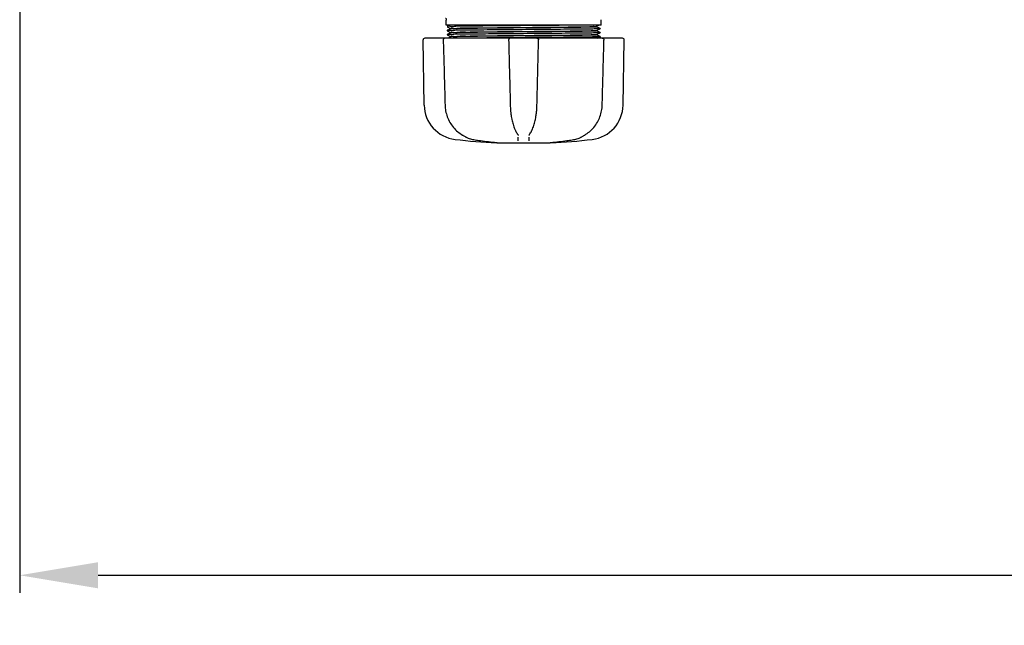
# Model space of a CAD drawing. Units: millimetres. Extents: x 30664 to 40707, y -409 to 6848.
# Drawn here: x 32174 to 32739, y 1369 to 1717 of the extents above; entities that cross this region are included whole.
import ezdxf

# ---------------------------------------------------------------- set-up
doc = ezdxf.new("R2010")
doc.units = ezdxf.units.MM
doc.layers.add('COTAS', color=7, linetype='Continuous')
doc.layers.add('Equipo', color=7, linetype='Continuous')
doc.styles.get("Standard").update_dxf_attribs({"font": 'verdana.ttf'})
doc.dimstyles.new('Diseño_PlanosFabricacion', dxfattribs={"dimtxt": 40, "dimasz": 45, "dimexe": 10, "dimexo": 10, "dimgap": 10, "dimtad": 1, "dimtih": 1, "dimtoh": 1, "dimdec": 0, "dimzin": 1, "dimdsep": 46, "dimtxsty": 'Standard', "dimcen": 15, "dimadec": 0, "dimazin": 0, "dimtp": 0.05, "dimtm": 0.05, "dimtfac": 1, "dimtdec": 0, "dimtofl": 0, "dimtmove": 0, "dimatfit": 3, "dimfxl": 1, "dimtolj": 1, "dimarcsym": 0})

# ---------------------------------------------------------------- blocks, each defined once
blk = doc.blocks.new('*D104')
at = {"layer": 'COTAS', "color": 0, "lineweight": -2}
for p, q in [((32173.60420513009, 2821.233529548716), (32173.60420513009, 1387.964849775286)), ((34461.55420513009, 1853.682941931517), (34461.55420513009, 1387.964849775286)), ((32218.60420513009, 1397.964849775286), (34416.55420513009, 1397.964849775286))]:
    blk.add_line(p, q, dxfattribs=at)
at = {"layer": 'COTAS', "color": 0}
for points in [[(32218.60420513009, 1405.464849775286), (32218.60420513009, 1390.464849775286), (32173.60420513009, 1397.964849775286)], [(34416.55420513009, 1405.464849775286), (34416.55420513009, 1390.464849775286), (34461.55420513009, 1397.964849775286)]]:
    blk.add_solid(points, dxfattribs=at)
at = {"layer": 'COTAS', "color": 0, "insert": (33363.897579117, 1428.878214449564), "char_height": 40, "attachment_point": 5}
blk.add_mtext('\\A1;2288 mm', dxfattribs=at)

msp = doc.modelspace()

# ---------------------------------------------------------------- linework, layer by layer
at = {"layer": 'Equipo'}
for p, q in [((32418.60420513009, 1713.882941931517), (32418.60420513009, 1716.775341139517)), ((32507.50420513009, 1713.882941931517), (32418.60420513009, 1713.882941931517)), ((32420.84785394209, 1713.882941931517), (32419.11030159579, 1713.014040270417)), ((32504.98983855259, 1713.281071252717), (32506.19317915189, 1713.882941931517)), ((32507.50420513009, 1713.882941931517), (32507.50420513009, 1717.006836457217)), ((32419.11030159579, 1713.001845992717), (32421.11059208609, 1712.001555379817)), ((32420.66196912109, 1711.489985342717), (32419.11030188409, 1710.714040147217)), ((32419.11030188409, 1710.714040147217), (32419.11030188399, 1710.701845830217)), ((32419.11030188399, 1710.701845830217), (32421.11059210619, 1709.701555344817)), ((32420.66196933589, 1709.189983303517), (32419.11030210929, 1708.414038109317)), ((32419.11030210929, 1708.414038109317), (32419.11030210909, 1708.401843791417)), ((32419.11030210909, 1708.401843791417), (32421.11059210709, 1707.401553413017)), ((32421.11059210759, 1711.714330633317), (32420.66196912109, 1711.489985342717)), ((32421.11059210739, 1709.414328487817), (32420.66196933589, 1709.189983303517)), ((32421.10420513009, 1711.707942844517), (32421.10420513009, 1712.007943146217)), ((32421.10420513009, 1709.407940699517), (32421.10420513009, 1709.707943131717)), ((32506.99810853679, 1711.864040675117), (32504.99781816039, 1712.864331234017)), ((32504.99781816169, 1710.851555814817), (32505.38995091989, 1711.047651774217)), ((32506.99810823119, 1709.564039140617), (32504.99781814999, 1710.564329558817)), ((32504.99781815119, 1708.551554400717), (32505.38995062159, 1708.747650217517)), ((32506.99810818419, 1707.264037507317), (32504.99781816079, 1708.264327897617)), ((32505.00420513009, 1712.857943452917), (32505.00420513009, 1713.295441932017)), ((32505.00420513009, 1710.557941767617), (32505.00420513009, 1710.857943594117)), ((32505.00420513009, 1708.257940117317), (32505.00420513009, 1708.557942190617)), ((32505.38995091989, 1711.047651774217), (32506.99810853679, 1711.851846373017)), ((32505.38995062159, 1708.747650217517), (32506.99810823129, 1709.551844818317)), ((32506.99810823119, 1709.564039140617), (32506.99810823129, 1709.551844818317)), ((32506.99810853679, 1711.864040675117), (32506.99810853679, 1711.851846373017)), ((32405.91652212949, 1667.934674783617), (32405.26330690549, 1705.357349905817)), ((32455.24265074789, 1706.382941931517), (32406.27134659949, 1706.382941931517)), ((32421.11059208619, 1707.114328265717), (32419.64803450059, 1706.382941931517)), ((32421.10420513009, 1707.107940499217), (32421.10420513009, 1707.407941201217)), ((32519.83713615009, 1706.382941931517), (32455.46253574439, 1706.382941931517)), ((32505.2605567566, 1706.382941931517), (32506.99810818439, 1707.251843203517)), ((32506.99810818419, 1707.264037507317), (32506.99810818439, 1707.251843203517)), ((32520.19188813069, 1667.934674783617), (32520.84510335469, 1705.357349905817)), ((32429.93599708699, 1649.644533403417), (32429.93610862389, 1649.644470211217)), ((32433.71212875559, 1648.278842576817), (32433.71218420129, 1648.278833122717)), ((32447.45669431649, 1646.517767301117), (32447.45682781679, 1646.517755798117)), ((32447.77018470229, 1646.274947104517), (32478.08176897899, 1646.274947104517)), ((32459.71951094929, 1651.057787673617), (32459.71986707239, 1651.057297783717)), ((32460.00196247109, 1650.503923500317), (32460.00187614599, 1650.509632069817)), ((32466.10653404969, 1650.509631872417), (32466.10644773109, 1650.503923385017)), ((32466.38892564979, 1651.057811566717), (32466.38851500599, 1651.057246697317)), ((32478.65172273069, 1646.517777297517), (32478.65158139589, 1646.517765120817)), ((32496.17241225249, 1649.644521297717), (32496.17230615509, 1649.644461183517))]:
    msp.add_line(p, q, dxfattribs=at)
for centre, radius, start, end in [((32406.27115338219, 1705.374941931517), 1.008, 90, 181.0000000000018), ((32519.83725687799, 1705.374941931517), 1.008, 358.9999999999982, 90), ((32426.07345166389, 1668.286515297417), 20.16, 181.0000000000018, 263.1181408880743), ((32500.03495859629, 1668.286515297417), 20.16, 276.8818591119257, 358.9999999999982), ((32463.05420513009, 1974.692381931517), 328.78944, 263.1181408880743, 267.2721070284477), ((32463.05420513009, 1974.692381931517), 328.78944, 272.7278929715523, 276.8818591119257)]:
    msp.add_arc(centre, radius, start, end, dxfattribs=at)
for points, start_tangent, end_tangent in [([(32418.26623904839, 1717.887875183717), (32418.30189609669, 1717.832662316917), (32418.39756769149, 1717.660723962717), (32418.47401436889, 1717.485146739417), (32418.53175365759, 1717.308742493317), (32418.57172700179, 1717.134174170317), (32418.59525894589, 1716.963879832617), (32418.60399811359, 1716.799954511117), (32418.60414691739, 1716.775227632417)], (0.5562440646927577, -0.8310189772165731), (-0.0001651744946730057, -0.999999986358693)), ([(32495.17444576009, 1713.882941931517), (32488.88735432749, 1713.812941931517), (32481.6584709955, 1713.742941931517), (32473.75133749309, 1713.672941931517), (32465.45422221209, 1713.602941931517), (32457.06961087499, 1713.532941931517), (32448.90317889389, 1713.462941931517), (32441.25264745239, 1713.392941931517), (32434.39692958099, 1713.322941931517), (32428.58596192279, 1713.252941931517), (32424.03159288959, 1713.182941931517), (32420.89985939419, 1713.112941931517), (32419.30493372209, 1713.042941931517), (32419.30378550139, 1713.012466536617)], (-0.9999255567907825, -0.01220167515726732), (-0.008133398411092509, -0.9999669233681114)), ([(32506.98492675859, 1709.534835518017), (32505.82464970849, 1709.472941931517), (32503.12272626839, 1709.402941931517), (32498.96004306779, 1709.332941931517), (32493.48835712749, 1709.262941931517), (32486.90714717879, 1709.192941931517), (32479.45634136179, 1709.122941931517), (32471.40757027999, 1709.052941931517), (32463.05426429179, 1708.982941931517), (32454.70095605809, 1708.912941931517), (32446.65217833849, 1708.842941931517), (32439.20136178189, 1708.772941931517), (32432.62013746049, 1708.702941931517), (32427.14843413959, 1708.632941931517), (32422.98573130169, 1708.562941931517), (32420.28378680999, 1708.492941931517), (32419.12348558429, 1708.431049491217)], (0.7904315915035532, -0.612550323771982), (0.7904228365022111, -0.6125616210111428)), ([(32506.99917173469, 1711.853565576617), (32506.08491201819, 1711.782941931517), (32503.60096836169, 1711.712941931517), (32499.63882791139, 1711.642941931517), (32494.34293699709, 1711.572941931517), (32487.90636589999, 1711.502941931517), (32480.56377015739, 1711.432941931517), (32472.58283581439, 1711.362941931517), (32464.25452050049, 1711.292941931517), (32455.88244610779, 1711.222941931517), (32447.77182977789, 1711.152941931517), (32440.21835673479, 1711.082941931517), (32433.49740062219, 1711.012941931517), (32427.85398433469, 1710.942941931517), (32423.49384733439, 1710.872941931517), (32420.57594510899, 1710.802941931517), (32419.15699953899, 1710.760841813517)], (0.8505021741083238, -0.5259715313940616), (0.7078929495255195, -0.7063197378043886)), ([(32419.30378550139, 1713.012466536617), (32419.30378806179, 1713.003530563417)], (-0.00813339388583215, -0.9999669234049183), (0.008706070618083803, -0.9999621014490464)), ([(32421.27075782369, 1707.440571190817), (32422.69448757469, 1707.509056311017), (32425.56537877959, 1707.578293483517), (32429.74313780189, 1707.647095883417), (32434.9635904736, 1707.714366322117), (32441.10307561389, 1707.781360697117), (32447.96434738279, 1707.848248311517), (32455.39592588389, 1707.915738481317), (32463.05420513009, 1707.982941675017)], (-0.1794079371539, 0.9837747669493166), (0.9999619304301518, 0.008725691399784335)), ([(32463.05420513009, 1709.982941202517), (32455.39592588389, 1709.915738004317), (32447.96434738279, 1709.848247830117), (32441.10307561389, 1709.781360211817), (32434.9635904736, 1709.714365833117), (32429.74313780189, 1709.647095391017), (32425.56537877959, 1709.578292988117), (32422.69448757469, 1709.509055812717), (32421.27046144819, 1709.442215311517)], (-0.9999619304248163, -0.008725692011228048), (0.175287246431198, -0.9845173341483473)), ([(32463.05420513009, 1712.282943237317), (32455.39935569529, 1712.215770504317), (32447.97615460329, 1712.148360327017), (32441.11575437329, 1712.081492126317), (32434.97068096389, 1712.014451247017), (32429.74877139439, 1711.947178383517), (32425.56946351149, 1711.878374535917), (32422.69687953919, 1711.809134459217), (32421.27154663259, 1711.740333259217)], (-0.9999619304552602, -0.008725688522370238), (0.1588404085303709, -0.9873042715484953)), ([(32421.27149657679, 1709.740645452517), (32422.69687953919, 1709.809134733317), (32425.56946351149, 1709.878374800917), (32429.74877139449, 1709.947178639617), (32434.97068096389, 1710.014451494317), (32441.11575437329, 1710.081492364917), (32447.97615460329, 1710.148360556917), (32455.39935569529, 1710.215770725417), (32463.05420513009, 1710.282943449817)], (-0.1580668167807338, 0.9874284183842421), (0.9999619304650675, 0.00872568739844546)), ([(32421.27233742829, 1712.040727552317), (32422.69945482709, 1712.109216888317), (32425.57363281499, 1712.178455555717), (32429.75422839749, 1712.247256564317), (32434.97721705209, 1712.314527763117), (32441.12736653229, 1712.381610611517), (32447.98871348319, 1712.448477241517), (32455.40324510759, 1712.515804371217), (32463.05420513009, 1712.582942447417)], (-0.1329696438892873, 0.9911201106848536), (0.9999619306140206, 0.0087256703284407)), ([(32421.27218061649, 1709.736508564417), (32421.27149657679, 1709.740645452517)], (-0.1681325870325906, 0.9857643902970569), (-0.1580668112201763, 0.9874284192743721)), ([(32421.27336365359, 1712.033555979017), (32421.27233742829, 1712.040727552317)], (-0.150137973435483, 0.988665053965541), (-0.132969637842281, 0.9911201114961257)), ([(32463.05420513009, 1712.582942447417), (32469.83810905739, 1712.642399904117), (32476.56155885659, 1712.702945594517), (32482.94130224449, 1712.763738753517), (32488.72313730859, 1712.823972722617), (32493.71277383159, 1712.882941931517)], (0.9999619306140209, 0.008725670328403922), (0.99991829019363, 0.01278330693707556)), ([(32504.95115469489, 1712.839532031717), (32503.7983505069, 1712.769962148517), (32501.17811478749, 1712.700388458217), (32497.18481656909, 1712.630814445517), (32491.96264053439, 1712.561244705917), (32485.69930289509, 1712.491673555317), (32478.61980741739, 1712.422096302317), (32470.97945050069, 1712.352517218617), (32463.05420513009, 1712.282943237317)], (0.9447503894369098, -0.3277906369297441), (-0.9999619304552493, -0.008725688523617627)), ([(32463.05420513009, 1710.282943449817), (32471.21778850969, 1710.354636494317), (32479.21073903349, 1710.427666532717), (32486.55141524969, 1710.500577113417), (32492.84680625519, 1710.572044793217), (32497.99117204289, 1710.643212585017), (32501.88389304579, 1710.715866032817), (32504.25363071439, 1710.788594055917), (32504.95809287489, 1710.845833123617)], (0.9999619304650681, 0.008725687398388818), (0.9847466761046256, 0.1739942065153079)), ([(32504.83092168499, 1710.530197507017), (32504.26001223749, 1710.488888488417), (32501.89371169069, 1710.416090638417), (32497.99688300709, 1710.343300619017), (32492.84042488939, 1710.271963641317), (32486.54522443409, 1710.200509791117), (32479.20611323139, 1710.127620631517), (32471.21535187199, 1710.054612610317), (32463.05420513009, 1709.982941202517)], (-0.9950070298744876, -0.09980486210776779), (-0.9999619304248115, -0.008725692011774309)), ([(32463.05420513009, 1707.982941675017), (32471.21535187199, 1708.054613077517), (32479.20611323139, 1708.127621093217), (32486.54522443409, 1708.200510246917), (32492.84042488939, 1708.271964091017), (32497.99688300709, 1708.343301062417), (32501.89371169069, 1708.416091075117), (32504.26001223749, 1708.488888918217), (32504.95767057239, 1708.546213576117)], (0.9999619304301625, 0.008725691398558392), (0.9847089324978556, 0.174207687140762)), ([(32504.83404035629, 1708.230860054917), (32504.26643322129, 1708.189186325817), (32501.90378750909, 1708.116321964417), (32498.00320372059, 1708.043398864317), (32492.83318465739, 1707.971872551717), (32486.53820287839, 1707.900434541717), (32479.20086696229, 1707.827569810017), (32471.21258853489, 1707.754586894517), (32463.05420513009, 1707.682940157617)], (-0.9948513239029656, -0.1013451692411466), (-0.999961930520781, -0.008725681013692895)), ([(32493.71277383159, 1712.882941931517), (32498.36300047299, 1712.982246702917), (32501.91172453239, 1713.083290242417), (32504.14785588569, 1713.184305800917), (32504.99409988779, 1713.283389621117), (32504.99233082779, 1713.284689874517)], (0.9998161803960106, 0.01917303883926372), (-0.8235664072539994, 0.5672198628774732)), ([(32505.00264759569, 1710.559419070217), (32504.83092168499, 1710.530197507017)], (-0.6864387689745164, -0.7271876074636796), (-0.9950070298682677, -0.09980486216977658)), ([(32505.00239173239, 1708.259755660317), (32504.83404035629, 1708.230860054917)], (-0.7057849260536987, -0.7084261698690805), (-0.9948513239065419, -0.1013451692060399)), ([(32504.95115469489, 1712.839532031717), (32504.97730149679, 1712.826887859317)], (0.9447503896919686, -0.3277906361946198), (0.7558250749824973, -0.6547735914250836)), ([(32504.95767057239, 1708.546213576117), (32504.99615718709, 1708.555607025917)], (0.9847089326234172, 0.1742076864310252), (0.925300964107071, 0.3792336032348991)), ([(32504.95809287489, 1710.845833123617), (32504.99633363999, 1710.855169559917)], (0.9847466761928934, 0.1739942060157431), (0.9249923863539915, 0.3799856381327432)), ([(32417.89486942959, 1706.382941931517), (32417.55611397699, 1706.324314747217), (32417.26667450589, 1706.163253505517), (32417.03795217689, 1705.905749638617), (32416.90581151029, 1705.569437258217), (32416.88725680549, 1705.347140038217)], (-1, 0), (0.02738428802562723, -0.9996249800646888)), ([(32416.88725270939, 1705.347147228717), (32417.23264750919, 1692.850324328117), (32417.58377278139, 1680.196455510617), (32417.92566765049, 1667.924140395417)], (0.027574109857534, -0.9996197619422921), (0.02790318847968657, -0.9996106302319254)), ([(32463.05420513009, 1707.682940157617), (32455.39293289179, 1707.615710482317), (32447.95324699389, 1707.548143145117), (32441.08927241679, 1707.481218077217), (32434.95587888639, 1707.414274539317), (32429.73725849519, 1707.347010394317), (32425.56131669809, 1707.278213508417), (32422.6922350209, 1707.208983350217), (32421.2694577296, 1707.143787051017)], (-0.9999619305207955, -0.008725681012032587), (0.1892904811219504, -0.9819211341837085)), ([(32421.26930526859, 1707.144582364317), (32421.2694577296, 1707.143787051017)], (0.1872495911480768, -0.9823123691651643), (0.1892904307818218, -0.9819211438880581)), ([(32421.27105314299, 1707.438970113517), (32421.27075782369, 1707.440571190817)], (-0.1833613324013372, 0.9830455847924888), (-0.1794079215385274, 0.9837747697970434)), ([(32432.26711133039, 1706.398671797417), (32431.76546785499, 1706.392941931517)], (-0.9999352420116471, -0.01138032438504557), (-0.9999343071421564, -0.01146217257485097)), ([(32506.95141326869, 1707.205043657917), (32505.53247932469, 1707.162941931517), (32502.61458500619, 1707.092941931517), (32498.25445332639, 1707.022941931517), (32492.61103968079, 1706.952941931517), (32485.89008361469, 1706.882941931517), (32478.33660827419, 1706.812941931517), (32470.22598770849, 1706.742941931517), (32461.85390767639, 1706.672941931517), (32453.52558595139, 1706.602941931517), (32445.54464511669, 1706.532941931517), (32438.20204350959, 1706.462941931517), (32432.26711133039, 1706.398671797417)], (0.7078976630195819, -0.7063150137802641), (-0.999935242010587, -0.01138032447818737)), ([(32455.46253545319, 1706.382941931517), (32455.14232863219, 1706.330730397517), (32454.85244399429, 1706.177346076417), (32454.62371713839, 1705.933912265917), (32454.48544711569, 1705.622656243917), (32454.45487732989, 1705.349986706217)], (-1, 0), (0.02405225601449879, -0.9997107026438263)), ([(32454.45484364759, 1705.350017543817), (32454.76421979889, 1692.853259878917), (32455.0780596903, 1680.199456745717), (32455.38299858019, 1667.927204963917)], (0.02472657501831643, -0.9996942515028601), (0.02486294184657388, -0.999690869280466)), ([(32470.64587480719, 1706.382941931517), (32470.97097270189, 1706.329077854117), (32471.24824268099, 1706.183160308317), (32471.46883419549, 1705.957008804917), (32471.61098954069, 1705.665832892317), (32471.65357405119, 1705.350013353317)], (1, 0), (-0.02500725529401569, -0.9996872696912069)), ([(32470.72541171189, 1667.927204965517), (32471.03092738389, 1680.222691176217), (32471.34476619339, 1692.876494372717), (32471.65356661279, 1705.350017544017)], (0.02486294046693964, 0.9996908693147785), (0.02472657487013321, 0.9996942515065252)), ([(32508.18274263769, 1667.924140403317), (32508.52528349579, 1680.219689506117), (32508.87640617179, 1692.873558384717), (32509.22115755099, 1705.347147228817)], (0.02790318726818977, 0.9996106302657431), (0.02757410973019025, 0.9996197619458048)), ([(32508.21354083079, 1706.382941931517), (32508.55480628519, 1706.323415383717), (32508.85965350789, 1706.148635933317), (32509.09178575219, 1705.869663932217), (32509.16821641049, 1705.698453062217)], (1, 0), (0.3210118013863179, -0.9470751941481264)), ([(32509.16821641049, 1705.698453062217), (32509.21200917869, 1705.513234947417), (32509.22102837119, 1705.347116306017)], (0.3210118012352807, -0.9470751941993205), (-0.02777813430184199, -0.9996141131730328)), ([(32417.92567375779, 1667.924140578217), (32418.27195032579, 1664.666303307117), (32419.21067844969, 1661.254223653817), (32420.71467939459, 1658.050629987417), (32422.74789430929, 1655.154715055217), (32425.26038222609, 1652.658707320817), (32427.95776271889, 1650.777671151317)], (0.02794330824585187, -0.9996095095207315), (0.865303936519791, -0.5012475410845958)), ([(32455.3829957426, 1667.927205315617), (32455.56089505779, 1664.794865716317), (32455.77552231009, 1662.848903447317)], (0.02484091511522129, -0.9996914168563409), (0.1308100645747812, -0.9914074475239439)), ([(32455.77552231009, 1662.848903447317), (32455.79084471669, 1662.733923152217)], (0.1308100642159201, -0.9914074475712934), (0.1333782566974993, -0.9910652050396764)), ([(32455.79084471669, 1662.733923152217), (32455.97486362229, 1661.499188413917), (32456.26671895609, 1659.911875327617)], (0.1333782565633145, -0.9910652050577352), (0.2006753277029312, -0.9796578039557083)), ([(32469.84564724779, 1659.931220953017), (32470.13683830779, 1661.519317229717), (32470.31759329869, 1662.734133304317)], (0.2001777057725366, 0.9797596062869931), (0.1333747862541993, 0.9910656720882056)), ([(32470.31759329869, 1662.734133304317), (32470.33286305859, 1662.848717610517)], (0.133374786624472, 0.9910656720383754), (0.1308156116401804, 0.9914067156072757)), ([(32470.33286305859, 1662.848717610517), (32470.54943172269, 1664.816394809417), (32470.72541515509, 1667.927205328717)], (0.1308156114270409, 0.9914067156353993), (0.02483927169843102, 0.9996914576915678)), ([(32498.15064657999, 1650.777667993517), (32500.86864155799, 1652.675865214217), (32503.37896023229, 1655.176670281017), (32505.40878199439, 1658.076676590717), (32506.90826843839, 1661.282908212017), (32507.84155176749, 1664.693731722917), (32508.18271943009, 1667.924140983617)], (0.8653070472608736, 0.5012421709719447), (0.02797940823473894, 0.9996084997211829)), ([(32456.26671895609, 1659.911875327617), (32456.31803802369, 1659.665455711417)], (0.2006753276922283, -0.9796578039579008), (0.2071077948420265, -0.9783181288904306)), ([(32456.31803802369, 1659.665455711417), (32456.61433793899, 1658.379404050617), (32457.47240927889, 1655.521704621517), (32457.98070737139, 1654.217534133017)], (0.2071077948716274, -0.9783181288841641), (0.3913237603056406, -0.9202530709648589)), ([(32468.13213495679, 1654.227964034517), (32468.64190569989, 1655.538220661017), (32469.4986847544, 1658.397894532917), (32469.79039073029, 1659.665554978817)], (0.3908517728936677, 0.9204536336100134), (0.2071076916012392, 0.9783181507462723)), ([(32469.79039073029, 1659.665554978817), (32469.84564724779, 1659.931220953017)], (0.2071076915714885, 0.9783181507525704), (0.2001777057991817, 0.9797596062815491)), ([(32457.98070737139, 1654.217534133017), (32458.20767263189, 1653.703024659417)], (0.3913237603059436, -0.92025307096473), (0.4161140403832865, -0.9093124355225197)), ([(32458.20767263189, 1653.703024659417), (32458.47804411009, 1653.136470223017)], (0.4161140403640827, -0.9093124355313077), (0.4455231989821679, -0.8952703944444358)), ([(32458.47804411009, 1653.136470223017), (32458.54180155239, 1653.009576488117), (32459.71948867179, 1651.057771508517)], (0.4455231989612515, -0.8952703944548446), (0.5872995281715178, -0.8093696709226956)), ([(32466.38893889279, 1651.057801975417), (32467.57374800549, 1653.023668012017), (32467.63045017179, 1653.136647206717)], (0.5872828809929717, 0.8093817502838787), (0.4455010094560105, 0.8952814365179677)), ([(32467.63045017179, 1653.136647206717), (32467.90081174379, 1653.703200181317)], (0.4455010094885714, 0.895281436501765), (0.4161105388367338, 0.9093140378708574)), ([(32467.90081174379, 1653.703200181317), (32468.13213495679, 1654.227964034517)], (0.4161105387932669, 0.9093140378907483), (0.3908517728087872, 0.9204536336460561)), ([(32427.95776397219, 1650.777658672817), (32428.20081381669, 1650.637043002117)], (0.8653562495416077, -0.5011572222160255), (0.8658120975538665, -0.5003692753650788)), ([(32428.20081381669, 1650.637043002117), (32428.64287806149, 1650.382161195817), (32429.44505242639, 1649.923217817117), (32429.93599758879, 1649.644534289217)], (0.8658120975955339, -0.5003692752929797), (0.8700509206898318, -0.4929618599920038)), ([(32429.93610497989, 1649.644463797317), (32430.12833781059, 1649.537749122217)], (0.8700994948420039, -0.4928761194008994), (0.8784785710343873, -0.4777817495817321)), ([(32430.12833781059, 1649.537749122217), (32430.4310601634, 1649.378394272617)], (0.8784785710427118, -0.4777817495664262), (0.8911644820033041, -0.4536803566562946)), ([(32430.4310601634, 1649.378394272617), (32431.11441279029, 1649.056566692517), (32432.50709348489, 1648.555022891317), (32433.71212964649, 1648.278847801417)], (0.8911644819307468, -0.453680356798819), (0.9857707563046301, -0.1680952587510949)), ([(32433.71218385839, 1648.278831139917), (32433.79080959109, 1648.265448217717)], (0.9857817813156976, -0.1680305913399407), (0.9858612559723384, -0.1675636713987955)), ([(32433.79080959109, 1648.265448217717), (32436.60740824969, 1647.811265872317)], (0.9858612559866081, -0.1675636713148392), (0.988563440831618, -0.1508055816312919)), ([(32436.60740824969, 1647.811265872317), (32438.23007520639, 1647.571845747517), (32442.93919812969, 1646.968715043917), (32447.45682781849, 1646.517755817217)], (0.9885634408310147, -0.1508055816352462), (0.9963198495502458, -0.08571322763830348)), ([(32447.4566937832, 1646.517760948017), (32447.52685001289, 1646.511596332817), (32447.66740121769, 1646.498323071917)], (0.9962755449707141, -0.08622666926946962), (0.9947925493346799, -0.1019204777667789)), ([(32447.45682877909, 1646.517755727117), (32447.4796106066, 1646.515797394017)], (0.9963198524103265, -0.08571319439307637), (0.9963316661679984, -0.08557576170213314)), ([(32447.66740121769, 1646.498323071917), (32447.77943095739, 1646.486420484117), (32447.85789433309, 1646.476818741117), (32447.88705514939, 1646.472359921517)], (0.99479254932457, -0.1019204778654564), (0.9895535733759748, -0.1441656180191352)), ([(32459.71975060679, 1651.057213678617), (32459.88577936359, 1650.800519411417), (32459.98716592519, 1650.575437703617), (32460.00188679379, 1650.509552096417)], (0.5852299593168728, -0.8108673718420117), (0.158550836978414, -0.9873508151074999)), ([(32460.01301904759, 1647.505210638217), (32460.00089462449, 1648.205000736417), (32459.98877948399, 1648.904277347517), (32459.97667362549, 1649.603040461417)], (-0.01732347579692105, 0.9998499373337548), (-0.01732182100201282, 0.9998499660034871)), ([(32466.13173639359, 1649.603040461417), (32466.11963296859, 1648.904416369017), (32466.10751785249, 1648.205139743617), (32466.09539104449, 1647.505210604917)], (-0.01732178513411037, -0.999849966624877), (-0.01732344197946003, -0.9998499379196781)), ([(32466.10652331399, 1650.509552546117), (32466.12154291759, 1650.576404049817), (32466.22501368799, 1650.804774376117), (32466.38864472599, 1651.057153099617)], (0.1594331181558142, 0.9872087321509642), (0.5851246937353929, 0.8109433351233998)), ([(32478.23893021149, 1646.478646041817), (32478.21499196269, 1646.471842221417), (32478.26565226299, 1646.478802171917), (32478.35153869429, 1646.488951631117), (32478.46817696479, 1646.501002489717), (32478.61062831959, 1646.514184737117), (32478.61301736109, 1646.514393811817)], (-0.9701305263569777, -0.2425835151660832), (0.9961955609746441, 0.08714587938860935)), ([(32478.61301736109, 1646.514393811817), (32478.65172451769, 1646.517756577917)], (0.9961955609850593, 0.0871458792695492), (0.996301198338407, 0.08592975148023052)), ([(32478.6515822132, 1646.517755787317), (32483.18567141429, 1646.970586136417), (32487.89476017519, 1647.574188025817), (32489.50104719049, 1647.811272839017)], (0.9963198539286641, 0.08571317674410095), (0.9885634014086188, 0.1508058400574132)), ([(32489.50104719049, 1647.811272839017), (32492.31760106709, 1648.265448277717)], (0.9885634014115781, 0.1508058400380143), (0.9858612643876425, 0.167563621887326)), ([(32492.31760106709, 1648.265448277717), (32492.39622649539, 1648.278831143817)], (0.9858612644170462, 0.167563621714329), (0.9857817903809208, 0.1680305381571645)), ([(32492.39627831379, 1648.278846663917), (32493.61850921809, 1648.560000656717), (32495.01069770279, 1649.063819586117), (32495.69370418659, 1649.386734096317)], (0.9857710718445731, 0.1680934083014601), (0.8904945466936587, 0.454993914584421)), ([(32495.69370418659, 1649.386734096317), (32495.98010538739, 1649.537766449517)], (0.890494546646057, 0.4549939146775848), (0.8784765586874975, 0.4777854495864977)), ([(32495.98010538739, 1649.537766449517), (32496.17230495839, 1649.644463296017)], (0.878476558600096, 0.4777854497471978), (0.8700991288024263, 0.4928767655887815)), ([(32496.17240765419, 1649.644529398217), (32496.68118076459, 1649.933363261117), (32497.48493219819, 1650.393319194017), (32497.9275216697, 1650.648559241817)], (0.8700496717237842, 0.4929640643427624), (0.8657702115706676, 0.5004417456176908)), ([(32497.9275216697, 1650.648559241817), (32498.15064712159, 1650.777659720017)], (0.8657702115628607, 0.5004417456311967), (0.8653556400041714, 0.5011582747126608))]:
    msp.add_spline(points, degree=3, dxfattribs=dict(at, start_tangent=start_tangent, end_tangent=end_tangent))

# ---------------------------------------------------------------- dimensions: what is measured, and where the dimension line sits
at = {"layer": 'COTAS', "color": 7}
dim = msp.add_linear_dim(base=(34461.55420513009, 1397.964849775286), p1=(32173.60420513009, 2831.233529548716), p2=(34461.55420513009, 1863.682941931517), dimstyle='Diseño_PlanosFabricacion', override={"dimpost": ' mm'}, dxfattribs=at)
dim.commit()
dim.dimension.update_dxf_attribs({"geometry": '*D104', "text_midpoint": (33363.897579117, 1397.964849775286), "dimtype": 160})

doc.saveas('drawing.dxf')
